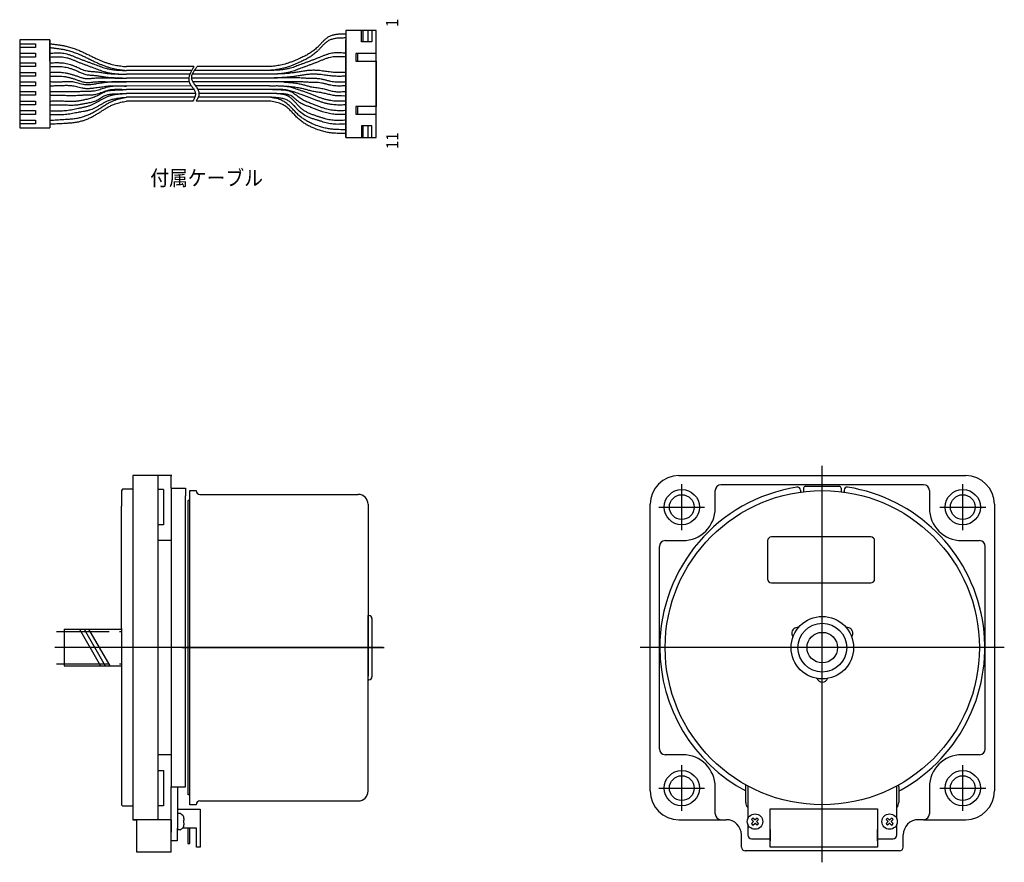
# Model space of a CAD drawing. Extents: x 80 to 497, y -66 to 324.
# Drawn here: x 240 to 497, y 104 to 324 of the extents above; entities that cross this region are included whole.
import ezdxf

# ---------------------------------------------------------------- set-up
doc = ezdxf.new("R2010")
doc.units = 0
doc.linetypes.add('CENTER', pattern=[21.997056, 13.74816, -2.749632, 2.749632, -2.749632])
doc.layers.add('1', color=7, linetype='CONTINUOUS')

msp = doc.modelspace()

# ---------------------------------------------------------------- linework, layer by layer
at = {"layer": '1', "color": 3}
for p, q in [((325.25, 321.2), (325.25, 313.15)), ((325.25, 321.2), (325.25, 313.15)), ((329.3, 321.2), (325.25, 321.2)), ((325.25, 321.2), (325.25, 293.2)), ((325.25, 320.2), (325.25, 319.2)), ((325.25, 320.2), (325.25, 319.2)), ((329.75, 321.2), (329.3, 321.2)), ((329.3, 318.2), (329.3, 321.2)), ((329.75, 318.2), (329.75, 321.2)), ((331.02, 321.2), (329.75, 321.2)), ((331.02, 321.2), (331.02, 318.2)), ((332.03, 321.2), (331.02, 321.2)), ((332.03, 321.2), (332.03, 318.2)), ((333.15, 321.2), (332.03, 321.2)), ((333.15, 315.15), (333.15, 321.2)), ((247.83, 318.7), (239.93, 318.7)), ((239.93, 318.7), (239.93, 295.7)), ((239.93, 317.7), (239.93, 316.7)), ((239.93, 317.7), (244.09, 317.7)), ((244.09, 317.7), (244.09, 316.7)), ((247.83, 318.7), (247.83, 307.7)), ((247.83, 313.15), (247.83, 318.7)), ((247.83, 316.7), (247.83, 317.7)), ((325.25, 305.23), (325.25, 318.7)), ((325.25, 295.7), (325.25, 318.7)), ((329.75, 318.2), (329.3, 318.2)), ((331.02, 318.2), (329.75, 318.2)), ((332.03, 318.2), (331.02, 318.2)), ((244.09, 316.7), (239.93, 316.7)), ((239.93, 315.2), (239.93, 314.2)), ((239.93, 315.2), (244.09, 315.2)), ((244.09, 314.2), (239.93, 314.2)), ((244.09, 315.2), (244.09, 314.2)), ((247.83, 316.2), (247.83, 307.7)), ((247.83, 314.2), (247.83, 315.2)), ((325.25, 305.23), (325.25, 316.2)), ((325.25, 293.2), (325.25, 316.2)), ((325.25, 315.2), (325.25, 314.2)), ((328.4, 315.15), (327.84, 315.15)), ((327.84, 315.15), (327.84, 313.15)), ((328.4, 313.15), (328.4, 315.15)), ((333.15, 315.15), (328.4, 315.15)), ((333.15, 313.15), (333.15, 315.15)), ((239.93, 312.7), (239.93, 311.7)), ((239.93, 312.7), (244.09, 312.7)), ((244.09, 311.7), (239.93, 311.7)), ((244.09, 312.7), (244.09, 311.7)), ((285.5, 311.7), (267.83, 311.7)), ((305.25, 311.7), (286.37, 311.7)), ((327.84, 313.15), (328.4, 313.15)), ((328.4, 313.15), (333.15, 313.15)), ((333.15, 301.25), (333.15, 313.15)), ((333.15, 313.15), (333.15, 301.25)), ((239.93, 310.2), (239.93, 309.2)), ((239.93, 310.2), (244.09, 310.2)), ((244.09, 309.2), (239.93, 309.2)), ((244.09, 310.2), (244.09, 309.2)), ((284.91, 310.7), (267.83, 310.7)), ((284.42, 309.7), (267.83, 309.7)), ((305.25, 309.7), (285.02, 309.7)), ((305.25, 310.7), (285.59, 310.7)), ((239.93, 307.7), (239.93, 306.7)), ((239.93, 307.7), (244.09, 307.7)), ((244.09, 306.7), (239.93, 306.7)), ((244.09, 307.7), (244.09, 306.7)), ((247.83, 307.7), (247.83, 306.58)), ((247.83, 307.7), (247.83, 306.58)), ((247.83, 306.58), (247.83, 295.7)), ((247.83, 306.58), (247.83, 295.7)), ((284.84, 306.65), (263.14, 306.6)), ((284.25, 307.7), (264.16, 307.7)), ((284.15, 308.7), (267.83, 308.7)), ((305.25, 308.7), (284.86, 308.7)), ((305.25, 307.7), (285.23, 307.7)), ((305.25, 306.7), (285.93, 306.65)), ((239.93, 305.2), (239.93, 304.2)), ((239.93, 305.2), (244.09, 305.2)), ((244.09, 304.2), (239.93, 304.2)), ((244.09, 305.2), (244.09, 304.2)), ((285.51, 305.7), (267.83, 305.7)), ((285.9, 304.7), (267.83, 304.7)), ((305.25, 305.7), (286.54, 305.7)), ((305.25, 304.7), (286.83, 304.7)), ((325.25, 304.11), (325.25, 305.23)), ((325.25, 304.11), (325.25, 305.23)), ((325.25, 295.7), (325.25, 304.11)), ((325.25, 293.2), (325.25, 304.11)), ((239.93, 302.7), (239.93, 301.7)), ((239.93, 302.7), (244.09, 302.7)), ((244.09, 301.7), (239.93, 301.7)), ((244.09, 302.7), (244.09, 301.7)), ((285.73, 303.7), (267.83, 303.7)), ((285.25, 302.7), (267.83, 302.7)), ((305.25, 302.7), (286.08, 302.7)), ((305.25, 303.7), (286.6, 303.7)), ((239.93, 300.2), (239.93, 299.2)), ((239.93, 300.2), (244.09, 300.2)), ((244.09, 299.2), (239.93, 299.2)), ((244.09, 300.2), (244.09, 299.2)), ((328.4, 301.25), (327.84, 301.25)), ((327.84, 301.25), (327.84, 299.25)), ((327.84, 299.25), (328.4, 299.25)), ((328.4, 299.25), (328.4, 301.25)), ((333.15, 301.25), (328.4, 301.25)), ((328.4, 299.25), (333.15, 299.25)), ((333.15, 299.25), (333.15, 301.25)), ((333.15, 293.2), (333.15, 299.25)), ((239.93, 297.7), (239.93, 296.7)), ((239.93, 297.7), (244.09, 297.7)), ((244.09, 296.7), (239.93, 296.7)), ((244.09, 297.7), (244.09, 296.7)), ((329.75, 296.2), (329.3, 296.2)), ((329.3, 296.2), (329.3, 293.2)), ((329.75, 293.2), (329.75, 296.2)), ((331.02, 296.2), (329.75, 296.2)), ((331.02, 296.2), (331.02, 293.2)), ((332.03, 296.2), (331.02, 296.2)), ((332.03, 293.2), (332.03, 296.2)), ((239.93, 295.7), (247.83, 295.7)), ((325.25, 293.2), (329.3, 293.2)), ((329.3, 293.2), (329.75, 293.2)), ((329.75, 293.2), (331.02, 293.2)), ((331.02, 293.2), (332.03, 293.2)), ((332.03, 293.2), (333.15, 293.2)), ((269.56, 204.72), (269.56, 201.22)), ((279.71, 204.72), (269.56, 204.72)), ((276.06, 204.72), (276.06, 114.72)), ((279.56, 201.42), (279.56, 204.72)), ((279.56, 204.72), (279.71, 204.72)), ((412.35, 204.72), (449.85, 204.72)), ((449.85, 204.72), (487.35, 204.72)), ((266.91, 201.22), (266.56, 200.87)), ((266.56, 200.87), (266.56, 196.72)), ((266.91, 201.22), (269.56, 201.22)), ((269.56, 201.22), (269.56, 116.06)), ((277.56, 201.07), (276.06, 201.07)), ((277.56, 201.07), (277.56, 191.87)), ((279.56, 201.42), (279.56, 123.34)), ((279.56, 201.42), (283.26, 201.42)), ((283.26, 201.42), (283.26, 199.42)), ((476.35, 202.32), (423.35, 202.32)), ((444.15, 200.91), (444.15, 200.42)), ((444.95, 201.42), (444.95, 200.52)), ((445.45, 201.92), (454.25, 201.92)), ((454.75, 201.42), (454.75, 200.52)), ((455.55, 200.91), (455.55, 200.42)), ((283.26, 144.72), (283.26, 199.42)), ((284.46, 121.22), (284.46, 200.82)), ((284.46, 200.82), (286.06, 200.82)), ((284.46, 200.82), (286.06, 200.82)), ((287.06, 199.82), (328.46, 199.82)), ((421.85, 196.22), (421.85, 200.82)), ((477.85, 200.82), (477.85, 196.22)), ((266.56, 164.72), (266.56, 196.72)), ((284.46, 198.22), (283.96, 198.22)), ((283.96, 121.22), (283.96, 198.22)), ((331.06, 197.22), (331.06, 168.72)), ((404.85, 159.72), (404.85, 197.22)), ((494.85, 197.22), (494.85, 122.22)), ((277.56, 191.87), (276.06, 191.87)), ((462.54, 188.68), (436.54, 188.68)), ((279.56, 187.72), (276.06, 187.72)), ((407.25, 133.22), (407.25, 186.22)), ((408.75, 187.72), (413.35, 187.72)), ((435.54, 187.68), (435.54, 177.68)), ((463.54, 177.68), (463.54, 187.68)), ((486.35, 187.72), (490.95, 187.72)), ((492.45, 133.22), (492.45, 186.22)), ((436.54, 176.68), (462.54, 176.68)), ((331.06, 168.72), (331.06, 152.22)), ((331.06, 168.12), (331.26, 168.12)), ((331.06, 152.22), (331.06, 168.12)), ((332.06, 167.32), (332.06, 167.03)), ((332.06, 167.03), (332.06, 152.12)), ((251.56, 164.52), (266.56, 164.52)), ((251.56, 164.52), (251.56, 154.92)), ((266.56, 164.72), (266.56, 122.72)), ((404.85, 122.22), (404.85, 159.72)), ((251.56, 154.92), (266.56, 154.92)), ((331.06, 151.32), (331.06, 152.22)), ((331.06, 122.22), (331.06, 152.22)), ((332.06, 152.4), (332.06, 152.12)), ((331.26, 151.32), (331.06, 151.32)), ((283.26, 125.67), (283.26, 144.72)), ((279.56, 131.72), (276.06, 131.72)), ((413.35, 131.72), (408.75, 131.72)), ((490.95, 131.72), (486.35, 131.72)), ((276.06, 127.57), (277.56, 127.57)), ((277.56, 127.57), (277.56, 118.37)), ((283.26, 123.34), (283.26, 125.67)), ((429.85, 123.34), (429.85, 123.81)), ((469.85, 123.34), (469.85, 123.81)), ((266.56, 122.72), (266.56, 118.57)), ((279.56, 114.72), (279.56, 123.34)), ((279.56, 123.34), (283.26, 123.34)), ((281.17, 123.34), (281.17, 112.11)), ((284.46, 121.22), (283.96, 121.22)), ((284.46, 118.62), (284.46, 121.22)), ((421.85, 116.22), (421.85, 123.22)), ((429.85, 121.57), (429.85, 123.34)), ((429.85, 119.22), (429.85, 121.57)), ((430.35, 123.54), (430.35, 114.82)), ((469.35, 114.82), (469.35, 123.54)), ((469.85, 123.34), (469.85, 121.3)), ((469.85, 121.3), (469.85, 119.22)), ((477.85, 123.22), (477.85, 116.22)), ((266.91, 118.22), (266.56, 118.57)), ((286.06, 118.62), (284.46, 118.62)), ((286.06, 118.62), (284.46, 118.62)), ((287.06, 119.62), (328.46, 119.62)), ((269.56, 118.22), (266.91, 118.22)), ((269.56, 118.22), (269.56, 114.72)), ((277.56, 118.37), (276.06, 118.37)), ((281.17, 117.51), (287.16, 117.51)), ((281.93, 116.31), (281.17, 116.31)), ((287.16, 117.51), (287.16, 107.51)), ((436.25, 107.52), (436.25, 117.52)), ((436.25, 117.52), (464.25, 117.52)), ((464.25, 117.52), (464.25, 107.52)), ((269.56, 114.72), (270.56, 114.72)), ((279.56, 114.72), (269.56, 114.72)), ((270.56, 106.22), (270.56, 114.72)), ((279.56, 114.72), (279.56, 111.47)), ((279.56, 109.21), (279.56, 114.72)), ((279.56, 114.72), (279.56, 114.72)), ((279.56, 114.72), (279.56, 111.47)), ((282.79, 114.57), (282.79, 113.85)), ((282.97, 114.57), (282.79, 114.57)), ((282.79, 113.85), (282.97, 113.85)), ((412.35, 114.72), (423.35, 114.72)), ((423.35, 114.72), (424.7, 114.72)), ((430.35, 113.62), (430.35, 110.72)), ((431.35, 114.74), (431.79, 114.3)), ((431.35, 113.69), (431.79, 114.13)), ((432.16, 114.68), (431.72, 115.12)), ((431.72, 113.31), (432.16, 113.75)), ((432.16, 114.68), (432.16, 114.68)), ((432.77, 115.12), (432.33, 114.68)), ((432.77, 113.31), (432.33, 113.75)), ((433.15, 114.74), (432.71, 114.3)), ((433.15, 113.69), (432.71, 114.13)), ((466.55, 114.74), (466.99, 114.3)), ((466.55, 113.69), (466.99, 114.13)), ((467.36, 114.68), (466.92, 115.12)), ((466.92, 113.31), (467.36, 113.75)), ((467.36, 114.68), (467.36, 114.68)), ((467.97, 115.12), (467.53, 114.68)), ((467.97, 113.31), (467.53, 113.75)), ((468.35, 114.74), (467.91, 114.3)), ((468.35, 113.69), (467.91, 114.13)), ((469.35, 110.72), (469.35, 113.62)), ((476.35, 114.72), (475, 114.72)), ((476.35, 114.72), (487.35, 114.72)), ((478.35, 114.72), (487.35, 114.72)), ((279.56, 106.22), (279.56, 111.47)), ((281.16, 112.51), (281.16, 109.21)), ((281.17, 112.11), (281.93, 112.11)), ((286.16, 112.51), (282.54, 112.51)), ((283.91, 112.51), (283.91, 108.51)), ((284.41, 108.51), (284.41, 112.51)), ((286.16, 107.51), (286.16, 112.51)), ((436.25, 112.18), (436.25, 109.22)), ((464.25, 109.22), (464.25, 112.18)), ((281.16, 109.21), (279.56, 109.21)), ((283.91, 108.51), (284.41, 108.51)), ((428.7, 107.57), (428.7, 110.72)), ((431.35, 109.72), (436.25, 109.72)), ((464.25, 109.72), (468.35, 109.72)), ((471, 107.57), (471, 110.72)), ((279.56, 106.22), (270.56, 106.22)), ((287.16, 107.51), (286.16, 107.51)), ((470, 106.57), (429.7, 106.57)), ((464.25, 107.52), (436.25, 107.52))]:
    msp.add_line(p, q, dxfattribs=at)
at = {"layer": '1', "color": 1}
for p, q in [((449.85, 114.15), (449.85, 207.32)), ((449.85, 103.57), (449.85, 207.27)), ((413.1, 190.49), (413.1, 202.45)), ((486.6, 190.49), (486.6, 202.45)), ((407.12, 196.47), (419.08, 196.47)), ((480.62, 196.47), (492.58, 196.47)), ((334.98, 159.72), (249.11, 159.72)), ((334.98, 159.72), (249.11, 159.72)), ((282.46, 159.72), (335.3, 159.72)), ((282.46, 159.72), (335.3, 159.72)), ((497.45, 159.72), (402.25, 159.72)), ((496.17, 159.72), (403.53, 159.72)), ((413.1, 116.99), (413.1, 128.95)), ((486.6, 116.99), (486.6, 128.95)), ((407.12, 122.97), (419.08, 122.97)), ((480.62, 122.97), (492.58, 122.97))]:
    msp.add_line(p, q, dxfattribs=at)
at = {"layer": '1', "color": 1, "linetype": 'CENTER'}
for p, q in [((249.56, 163.92), (266.56, 163.92)), ((249.56, 155.52), (266.56, 155.52))]:
    msp.add_line(p, q, dxfattribs=at)
at = {"layer": '1', "color": 2}
for p, q in [((255.56, 164.52), (261.11, 154.92)), ((256.76, 164.52), (262.31, 154.92)), ((257.96, 164.52), (263.51, 154.92))]:
    msp.add_line(p, q, dxfattribs=at)
at = {"layer": '1', "color": 3}
for points in [[(325.25, 320.2, 0.004359), (324.28, 320.19, 0.013376), (323.33, 320.16, 0.023836), (322.41, 320.05, 0.035892), (321.54, 319.84, 0.048956), (320.74, 319.5, 0.045763), (320.08, 319.06, 0.021109), (319.47, 318.52, 0.015982), (318.89, 317.91, -0.001092), (318.31, 317.29, -0.013698), (317.72, 316.69, -0.025554), (316.86, 315.96, -0.021435), (315.95, 315.31, -0.01693), (314.99, 314.74, -0.012338), (314, 314.23, -0.007801), (312.98, 313.75, -0.005362), (312.18, 313.4, -0.007367), (311.36, 313.06, -0.009412), (310.54, 312.76, -0.011494), (309.71, 312.49, -0.025171), (308.15, 312.11, -0.008505), (307.43, 311.98, -0.006048), (306.71, 311.87, -0.003614), (305.98, 311.78, -0.001202), (305.25, 311.7)], [(247.83, 317.7, -0.001283), (248.74, 317.59, -0.003856), (249.65, 317.48, -0.006445), (250.56, 317.35, -0.00905), (251.45, 317.19, -0.011646), (252.34, 316.99, -0.008744), (252.96, 316.83, -0.008173), (253.57, 316.65, -0.007622), (254.18, 316.44, -0.007092), (254.77, 316.22, -0.006583), (255.37, 315.99, -0.008713), (256.33, 315.57, -0.005295), (257.27, 315.12, -0.001864), (258.21, 314.66, 0.001562), (259.15, 314.2, 0.004977), (260.1, 313.75, 0.006696), (260.91, 313.39, 0.007804), (261.72, 313.06, 0.010113), (262.54, 312.75, 0.011314), (263.38, 312.49, 0.025003), (264.94, 312.11, 0.007639), (265.66, 311.98, 0.00663), (266.38, 311.88, 0.002849), (267.11, 311.78, 0.001878), (267.83, 311.7)], [(325.25, 319.2, 0.004359), (324.28, 319.19, 0.013376), (323.33, 319.16, 0.023836), (322.41, 319.05, 0.035892), (321.54, 318.84, 0.048956), (320.74, 318.5, 0.045763), (320.08, 318.06, 0.021109), (319.47, 317.52, 0.015982), (318.89, 316.91, -0.001092), (318.31, 316.29, -0.013698), (317.72, 315.69, -0.025554), (316.86, 314.96, -0.021435), (315.95, 314.31, -0.01693), (314.99, 313.74, -0.012338), (314, 313.23, -0.007801), (312.98, 312.75, -0.005362), (312.18, 312.4, -0.007367), (311.36, 312.06, -0.009412), (310.54, 311.76, -0.011494), (309.71, 311.49, -0.025171), (308.15, 311.11, -0.008505), (307.43, 310.98, -0.006048), (306.71, 310.87, -0.003614), (305.98, 310.78, -0.001202), (305.25, 310.7)], [(247.83, 316.7, -0.001283), (248.74, 316.59, -0.003856), (249.65, 316.48, -0.006445), (250.56, 316.35, -0.00905), (251.45, 316.19, -0.011646), (252.34, 315.99, -0.008744), (252.96, 315.83, -0.008173), (253.57, 315.65, -0.007622), (254.18, 315.44, -0.007092), (254.77, 315.22, -0.006583), (255.37, 314.99, -0.008713), (256.33, 314.57, -0.005295), (257.27, 314.12, -0.001864), (258.21, 313.66, 0.001562), (259.15, 313.2, 0.004977), (260.1, 312.75, 0.006696), (260.91, 312.39, 0.007804), (261.72, 312.06, 0.010113), (262.54, 311.75, 0.011314), (263.38, 311.49, 0.025003), (264.94, 311.11, 0.007639), (265.66, 310.98, 0.00663), (266.38, 310.88, 0.002849), (267.11, 310.78, 0.001878), (267.83, 310.7)], [(247.83, 315.2, -0.002402), (248.58, 315.26, -0.00727), (249.32, 315.3, -0.012311), (250.06, 315.31, -0.017554), (250.79, 315.29, -0.022869), (251.51, 315.2, -0.02423), (252.28, 315.03, -0.017346), (253.04, 314.79, -0.010662), (253.79, 314.51, -0.004245), (254.54, 314.2, 0.002052), (255.28, 313.9, 0.006059), (256.08, 313.58, 0.001621), (256.87, 313.28, 0.002484), (257.67, 312.99, -0.00067), (258.47, 312.69, -0.002479), (259.27, 312.4, -0.001096), (259.95, 312.14, 0.002425), (260.63, 311.88, 0.005958), (261.31, 311.63, 0.00956), (261.99, 311.41, 0.013217), (262.69, 311.21, 0.020725), (263.7, 311.01, 0.013674), (264.72, 310.87, 0.011906), (265.75, 310.78, 0.00497), (266.79, 310.73, 0.003401), (267.83, 310.7)], [(247.83, 314.2, -0.002402), (248.58, 314.26, -0.00727), (249.32, 314.3, -0.012311), (250.06, 314.31, -0.017554), (250.79, 314.29, -0.022869), (251.51, 314.2, -0.02423), (252.28, 314.03, -0.017346), (253.04, 313.79, -0.010662), (253.79, 313.51, -0.004245), (254.54, 313.2, 0.002052), (255.28, 312.9, 0.006059), (256.08, 312.58, 0.001621), (256.87, 312.28, 0.002484), (257.67, 311.99, -0.00067), (258.47, 311.69, -0.002479), (259.27, 311.4, -0.001096), (259.95, 311.14, 0.002425), (260.63, 310.88, 0.005958), (261.31, 310.63, 0.00956), (261.99, 310.41, 0.013217), (262.69, 310.21, 0.020725), (263.7, 310.01, 0.013674), (264.72, 309.87, 0.011906), (265.75, 309.78, 0.00497), (266.79, 309.73, 0.003401), (267.83, 309.7)], [(325.25, 315.2, 0.002402), (324.5, 315.26, 0.007249), (323.76, 315.3, 0.012299), (323.03, 315.31, 0.01754), (322.3, 315.29, 0.022898), (321.57, 315.2, 0.026238), (320.8, 315.03, 0.015335), (320.05, 314.79, 0.012627), (319.3, 314.51, 0.002244), (318.55, 314.2, -0.002052), (317.8, 313.9, -0.004719), (317.01, 313.58, -0.002952), (316.21, 313.28, -0.001148), (315.41, 312.99, 0.00067), (314.61, 312.69, 0.002482), (313.82, 312.4, 0.001979), (313.14, 312.14, -0.002425), (312.46, 311.88, -0.005965), (311.78, 311.63, -0.009563), (311.09, 311.41, -0.01322), (310.4, 311.21, -0.019388), (309.39, 311.01, -0.014992), (308.37, 310.87, -0.010597), (307.33, 310.78, -0.006296), (306.29, 310.73, -0.002087), (305.25, 310.7)], [(325.25, 314.2, 0.002402), (324.5, 314.26, 0.007249), (323.76, 314.3, 0.012299), (323.03, 314.31, 0.01754), (322.3, 314.29, 0.022898), (321.57, 314.2, 0.026238), (320.8, 314.03, 0.015335), (320.05, 313.79, 0.012627), (319.3, 313.51, 0.002244), (318.55, 313.2, -0.002052), (317.8, 312.9, -0.004719), (317.01, 312.58, -0.002952), (316.21, 312.28, -0.001148), (315.41, 311.99, 0.00067), (314.61, 311.69, 0.002482), (313.82, 311.4, 0.001979), (313.14, 311.14, -0.002425), (312.46, 310.88, -0.005965), (311.78, 310.63, -0.009563), (311.09, 310.41, -0.01322), (310.4, 310.21, -0.019388), (309.39, 310.01, -0.014992), (308.37, 309.87, -0.010597), (307.33, 309.78, -0.006296), (306.29, 309.73, -0.002087), (305.25, 309.7)], [(247.83, 312.69, -0.001488), (248.47, 312.72, -0.004477), (249.1, 312.75, -0.007498), (249.73, 312.76, -0.010553), (250.36, 312.74, -0.013608), (250.98, 312.7, -0.01778), (251.74, 312.6, -0.016729), (252.49, 312.44, -0.015735), (253.23, 312.24, -0.014824), (253.95, 311.99, -0.014009), (254.67, 311.7, -0.005756), (255.13, 311.49, 0.000726), (255.59, 311.27, 0.007266), (256.05, 311.06, 0.014029), (256.52, 310.88, 0.020923), (256.99, 310.72, 0.025852), (257.54, 310.6, 0.013079), (258.09, 310.53, 0.010315), (258.66, 310.47, 0.000483), (259.23, 310.43, -0.006886), (259.8, 310.38, -0.008649), (260.35, 310.31, -0.004806), (260.91, 310.23, -0.000922), (261.46, 310.14, 0.00298), (262.02, 310.05, 0.006887), (262.57, 309.97, 0.007194), (263.01, 309.92, 0.004252), (263.45, 309.89, 0.004735), (263.89, 309.86, 0.001808), (264.34, 309.83, 0.002305), (264.78, 309.81, 0.000037), (265.39, 309.78, 0.001838), (266, 309.76, 0.000587), (266.61, 309.74, 0.000352), (267.22, 309.72, 0.000117), (267.83, 309.7)], [(247.83, 311.69, -0.001488), (248.47, 311.72, -0.004477), (249.1, 311.75, -0.007498), (249.73, 311.76, -0.010553), (250.36, 311.74, -0.013608), (250.98, 311.7, -0.01778), (251.74, 311.6, -0.016729), (252.49, 311.44, -0.015735), (253.23, 311.24, -0.014824), (253.95, 310.99, -0.014009), (254.67, 310.7, -0.005756), (255.13, 310.49, 0.000726), (255.59, 310.27, 0.007266), (256.05, 310.06, 0.014029), (256.52, 309.88, 0.020923), (256.99, 309.72, 0.025852), (257.54, 309.6, 0.013079), (258.09, 309.53, 0.010315), (258.66, 309.47, 0.000483), (259.23, 309.43, -0.006886), (259.8, 309.38, -0.008649), (260.35, 309.31, -0.004806), (260.91, 309.23, -0.000922), (261.46, 309.14, 0.00298), (262.02, 309.05, 0.006887), (262.57, 308.97, 0.007194), (263.01, 308.92, 0.004252), (263.45, 308.89, 0.004735), (263.89, 308.86, 0.001808), (264.34, 308.83, 0.002305), (264.78, 308.81, 0.000037), (265.39, 308.78, 0.001838), (266, 308.76, 0.000587), (266.61, 308.74, 0.000352), (267.22, 308.72, 0.000117), (267.83, 308.7)], [(285.5, 311.7, 0.006402), (285.01, 310.87, 0.020197), (284.57, 310.06, 0.039112), (284.26, 309.25, 0.064671), (284.13, 308.46, 0.091778), (284.25, 307.7, 0.062135), (284.54, 307.09, 0.010322), (284.95, 306.5, -0.008968), (285.38, 305.91, -0.040869), (285.72, 305.31, -0.083985), (285.9, 304.7, -0.057459), (285.89, 304.31, -0.040926), (285.8, 303.91, -0.026237), (285.65, 303.51, -0.01444), (285.46, 303.11, -0.004596), (285.25, 302.7)], [(286.37, 311.7, 0.00561), (285.89, 311.1, 0.017662), (285.45, 310.5, 0.034083), (285.11, 309.89, 0.056866), (284.89, 309.3, 0.084722), (284.86, 308.7, 0.103837), (285.12, 307.91, 0.014667), (285.61, 307.11, 0.013634), (286.17, 306.32, -0.042589), (286.63, 305.51, -0.098801), (286.83, 304.7, -0.054256), (286.8, 304.3, -0.038862), (286.68, 303.9, -0.025119), (286.51, 303.5, -0.013914), (286.31, 303.1, -0.004443), (286.08, 302.7)], [(247.83, 310.2, -0.001394), (248.47, 310.23, -0.004196), (249.1, 310.25, -0.007037), (249.73, 310.25, -0.009926), (250.36, 310.24, -0.012843), (250.98, 310.2, -0.017703), (251.81, 310.09, -0.015072), (252.62, 309.93, -0.012415), (253.43, 309.72, -0.009805), (254.24, 309.47, -0.007271), (255.04, 309.2, -0.000286), (255.47, 309.04, 0.005668), (255.9, 308.89, 0.011766), (256.33, 308.76, 0.018224), (256.77, 308.65, 0.024789), (257.21, 308.58, 0.027581), (257.67, 308.56, 0.014834), (258.13, 308.58, 0.011931), (258.6, 308.62, 0.00219), (259.07, 308.67, -0.005086), (259.54, 308.72, -0.011083), (260.2, 308.77, -0.008494), (260.86, 308.79, -0.005831), (261.52, 308.79, -0.003135), (262.17, 308.78, -0.000429), (262.83, 308.76, 0.001264), (263.83, 308.74, 0.000981), (264.83, 308.73, 0.0007), (265.83, 308.72, 0.00042), (266.83, 308.71, 0.00014), (267.83, 308.7)], [(247.83, 309.17, -0.00146), (248.47, 309.2, -0.004398), (249.1, 309.23, -0.00738), (249.73, 309.25, -0.010416), (250.36, 309.24, -0.013484), (250.98, 309.2, -0.018522), (251.81, 309.09, -0.015626), (252.62, 308.93, -0.012709), (253.43, 308.72, -0.009852), (254.24, 308.47, -0.007086), (255.04, 308.2, -0.000148), (255.47, 308.04, 0.005767), (255.9, 307.89, 0.011828), (256.33, 307.76, 0.018246), (256.77, 307.65, 0.024768), (257.21, 307.58, 0.027531), (257.67, 307.56, 0.014813), (258.13, 307.58, 0.011904), (258.6, 307.62, 0.002184), (259.07, 307.67, -0.005082), (259.54, 307.72, -0.01107), (260.2, 307.77, -0.008485), (260.86, 307.79, -0.005825), (261.52, 307.79, -0.003133), (262.17, 307.78, -0.00043), (262.83, 307.76, 0.00126), (263.83, 307.74, 0.000978), (264.83, 307.73, 0.000698), (265.83, 307.72, 0.000418), (266.83, 307.71, 0.00014), (267.83, 307.7)], [(325.25, 310.2, -0.001012), (324.62, 310.18, -0.003042), (323.99, 310.16, -0.005084), (323.36, 310.16, -0.00714), (322.73, 310.17, -0.020151), (321.36, 310.27, -0.005713), (320.63, 310.36, -0.001505), (319.89, 310.46, 0.002686), (319.16, 310.56, 0.006875), (318.42, 310.65, 0.006541), (317.95, 310.69, 0.006047), (317.49, 310.72, 0.007915), (317.02, 310.74, 0.007449), (316.56, 310.74, 0.019901), (315.53, 310.69, 0.006705), (314.97, 310.63, 0.006952), (314.41, 310.56, 0.002464), (313.85, 310.47, 0.002738), (313.29, 310.38, -0.000134), (312.73, 310.29, -0.001401), (312.18, 310.2, -0.002671), (311.62, 310.12, -0.003943), (311.07, 310.04, -0.005212), (310.51, 309.97, -0.004276), (310.07, 309.93, -0.003619), (309.63, 309.89, -0.002963), (309.19, 309.86, -0.00231), (308.75, 309.83, -0.001658), (308.31, 309.81, -0.001659), (307.69, 309.78, -0.001291), (307.08, 309.76, -0.000922), (306.47, 309.74, -0.000554), (305.86, 309.72, -0.000185), (305.25, 309.7)], [(325.25, 309.2, -0.001012), (324.62, 309.18, -0.003042), (323.99, 309.16, -0.005084), (323.36, 309.16, -0.00714), (322.73, 309.17, -0.020151), (321.36, 309.27, -0.005713), (320.63, 309.36, -0.001505), (319.89, 309.46, 0.002686), (319.16, 309.56, 0.006875), (318.42, 309.65, 0.006541), (317.95, 309.69, 0.006047), (317.49, 309.72, 0.007915), (317.02, 309.74, 0.007449), (316.56, 309.74, 0.019901), (315.53, 309.69, 0.006705), (314.97, 309.63, 0.006952), (314.41, 309.56, 0.002464), (313.85, 309.47, 0.002738), (313.29, 309.38, -0.000134), (312.73, 309.29, -0.001401), (312.18, 309.2, -0.002671), (311.62, 309.12, -0.003943), (311.07, 309.04, -0.005212), (310.51, 308.97, -0.004276), (310.07, 308.93, -0.003619), (309.63, 308.89, -0.002963), (309.19, 308.86, -0.00231), (308.75, 308.83, -0.001658), (308.31, 308.81, -0.001659), (307.69, 308.78, -0.001291), (307.08, 308.76, -0.000922), (306.47, 308.74, -0.000554), (305.86, 308.72, -0.000185), (305.25, 308.7)], [(264.16, 307.7, 0.000315), (263.87, 307.68, 0.000945), (263.58, 307.65, 0.001577), (263.29, 307.63, 0.002211), (263, 307.61, 0.002849), (262.71, 307.58, 0.006756), (262.04, 307.5, 0.00395), (261.38, 307.41, 0.00282), (260.72, 307.31, 0.000424), (260.05, 307.2, -0.001527), (259.39, 307.1, -0.003829), (258.92, 307.03, -0.008077), (258.46, 306.97, -0.012467), (257.99, 306.93, -0.017029), (257.53, 306.92, -0.0524), (256.41, 307.05, -0.014611), (255.77, 307.22, -0.002053), (255.13, 307.4, 0.010397), (254.48, 307.57, 0.023161), (253.84, 307.7, 0.026823), (253.25, 307.75, 0.012849), (252.65, 307.76, 0.01264), (252.05, 307.74, 0.002394), (251.45, 307.71, -0.00439), (250.85, 307.67, -0.007115), (250.24, 307.65, -0.005564), (249.64, 307.65, -0.003987), (249.04, 307.66, -0.002396), (248.44, 307.68, -0.000799), (247.83, 307.7)], [(263.14, 306.6, -0.000294), (262.42, 306.49, -0.000882), (261.69, 306.37, -0.001465), (260.97, 306.27, -0.002041), (260.24, 306.17, -0.002608), (259.51, 306.07, -0.003566), (259.03, 306.01, -0.006974), (258.55, 305.97, -0.010467), (258.07, 305.94, -0.014063), (257.6, 305.93, -0.042387), (256.47, 306.04, -0.012757), (255.82, 306.18, -0.003312), (255.17, 306.33, 0.006019), (254.52, 306.49, 0.015436), (253.87, 306.61, 0.018352), (253.29, 306.68, 0.010569), (252.7, 306.72, 0.011507), (252.11, 306.73, 0.003776), (251.53, 306.72, 0.004811), (250.94, 306.71, 0.000932), (250.32, 306.68, 0.000728), (249.7, 306.66, 0.000521), (249.07, 306.64, 0.000313), (248.45, 306.61, 0.000104), (247.83, 306.58)], [(247.83, 305.2, -0.000234), (248.46, 305.2, -0.000701), (249.09, 305.21, -0.001167), (249.72, 305.21, -0.001633), (250.35, 305.21, -0.002099), (250.98, 305.21, -0.001836), (251.8, 305.2, 0.000494), (252.61, 305.18, 0.002827), (253.42, 305.17, 0.00517), (254.23, 305.17, 0.007522), (255.04, 305.2, 0.004271), (255.47, 305.22, 0.000409), (255.91, 305.25, -0.001119), (256.34, 305.27, -0.003415), (256.77, 305.3, -0.005695), (257.21, 305.31, -0.004575), (257.68, 305.32, 0.000949), (258.15, 305.32, 0.006489), (258.61, 305.33, 0.01216), (259.08, 305.36, 0.017937), (259.54, 305.41, 0.028061), (260.21, 305.55, 0.012067), (260.86, 305.75, 0.007303), (261.52, 305.97, -0.005442), (262.17, 306.19, -0.015674), (262.83, 306.38, -0.027636), (263.81, 306.57, -0.021401), (264.8, 306.67, -0.015048), (265.81, 306.69, -0.008883), (266.82, 306.66, -0.002932), (267.83, 306.61)], [(325.25, 307.7, -0.001889), (324.62, 307.66, -0.005694), (323.98, 307.63, -0.009568), (323.35, 307.62, -0.013515), (322.72, 307.64, -0.040146), (321.29, 307.84, -0.009124), (320.48, 308.03, 0.001534), (319.67, 308.23, 0.012201), (318.86, 308.41, 0.023183), (318.04, 308.53, 0.015297), (317.61, 308.57, 0.005657), (317.18, 308.58, 0.006368), (316.75, 308.58, -0.000603), (316.31, 308.58, -0.005), (315.88, 308.58, -0.00658), (315.41, 308.6, -0.004151), (314.94, 308.63, -0.001715), (314.48, 308.66, 0.000723), (314.01, 308.69, 0.003162), (313.54, 308.72, 0.006187), (312.89, 308.75, 0.003818), (312.23, 308.77, 0.003856), (311.57, 308.77, 0.001491), (310.91, 308.77, 0.001534), (310.25, 308.76, 0.000484), (309.25, 308.75, 0.000377), (308.25, 308.74, 0.000269), (307.25, 308.73, 0.000162), (306.25, 308.71, 0.000054), (305.25, 308.7)], [(325.25, 306.7, -0.001889), (324.62, 306.66, -0.005694), (323.98, 306.63, -0.009568), (323.35, 306.62, -0.013515), (322.72, 306.64, -0.040146), (321.29, 306.84, -0.009124), (320.48, 307.03, 0.001534), (319.67, 307.23, 0.012201), (318.86, 307.41, 0.023183), (318.04, 307.53, 0.015297), (317.61, 307.57, 0.005657), (317.18, 307.58, 0.006368), (316.75, 307.58, -0.000603), (316.31, 307.58, -0.005), (315.88, 307.58, -0.00658), (315.41, 307.6, -0.004151), (314.94, 307.63, -0.001715), (314.48, 307.66, 0.000723), (314.01, 307.69, 0.003162), (313.54, 307.72, 0.006187), (312.89, 307.75, 0.003818), (312.23, 307.77, 0.003856), (311.57, 307.77, 0.001491), (310.91, 307.77, 0.001534), (310.25, 307.76, 0.000484), (309.25, 307.75, 0.000377), (308.25, 307.74, 0.000269), (307.25, 307.73, 0.000162), (306.25, 307.71, 0.000054), (305.25, 307.7)], [(325.25, 302.7, -0.001362), (324.62, 302.67, -0.004098), (323.99, 302.65, -0.006859), (323.36, 302.65, -0.009646), (322.73, 302.67, -0.012437), (322.1, 302.71, -0.017239), (321.27, 302.82, -0.015041), (320.45, 302.98, -0.012912), (319.64, 303.19, -0.010881), (318.84, 303.44, -0.008954), (318.04, 303.72, -0.003704), (317.61, 303.88, -0.002172), (317.17, 304.05, -0.000632), (316.74, 304.23, 0.000914), (316.31, 304.4, 0.002462), (315.88, 304.57, 0.003473), (315.42, 304.74, 0.002009), (314.95, 304.91, 0.002048), (314.48, 305.08, 0.000582), (314.01, 305.25, 0.000624), (313.54, 305.41, 0.000336), (312.89, 305.64, 0.005231), (312.24, 305.85, 0.006236), (311.58, 306.06, 0.011231), (310.92, 306.24, 0.01235), (310.25, 306.38, 0.021782), (309.27, 306.53, 0.01291), (308.27, 306.61, 0.012879), (307.27, 306.64, 0.00413), (306.26, 306.63, 0.004305), (305.25, 306.61)], [(308.92, 307.7, -0.000071), (309.21, 307.67, -0.000212), (309.5, 307.65, -0.000352), (309.79, 307.63, -0.000493), (310.09, 307.6, -0.000633), (310.38, 307.58, -0.002829), (311.05, 307.52, -0.005262), (311.71, 307.44, -0.007718), (312.38, 307.35, -0.010198), (313.04, 307.24, -0.021655), (314.16, 306.97, -0.003175), (314.63, 306.84, 0.001342), (315.09, 306.7, 0.005868), (315.55, 306.58, 0.010436), (316.02, 306.46, 0.015727), (316.66, 306.34, 0.004938), (317.31, 306.25, 0.001884), (317.96, 306.16, -0.006909), (318.61, 306.07, -0.013796), (319.25, 305.95, -0.012246), (319.85, 305.8, -0.004377), (320.44, 305.63, 0.003444), (321.04, 305.46, 0.011351), (321.63, 305.31, 0.019518), (322.24, 305.2, 0.022891), (322.83, 305.14, 0.013856), (323.43, 305.12, 0.013369), (324.03, 305.14, 0.004536), (324.64, 305.18, 0.004327), (325.25, 305.23)], [(309.94, 306.6, -0.001154), (310.68, 306.52, -0.003469), (311.41, 306.43, -0.005797), (312.13, 306.33, -0.008137), (312.86, 306.22, -0.017568), (314.05, 305.96, -0.003143), (314.53, 305.83, -0.000056), (315.01, 305.71, 0.003031), (315.48, 305.58, 0.006125), (315.96, 305.47, 0.009595), (316.61, 305.33, 0.003443), (317.26, 305.21, 0.001921), (317.91, 305.1, -0.00306), (318.57, 304.99, -0.00688), (319.22, 304.86, -0.005684), (319.8, 304.73, -0.001199), (320.39, 304.59, 0.003286), (320.97, 304.46, 0.007799), (321.56, 304.33, 0.012376), (322.15, 304.23, 0.014952), (322.76, 304.16, 0.009329), (323.38, 304.12, 0.008783), (324, 304.11, 0.003219), (324.62, 304.11, 0.002755), (325.25, 304.11)], [(247.83, 304.2, -0.000238), (248.46, 304.21, -0.000713), (249.09, 304.21, -0.001189), (249.72, 304.21, -0.001663), (250.35, 304.21, -0.002137), (250.98, 304.21, -0.001866), (251.8, 304.2, 0.000514), (252.61, 304.18, 0.002896), (253.42, 304.17, 0.00529), (254.23, 304.17, 0.007695), (255.04, 304.2, 0.004343), (255.47, 304.22, 0.000286), (255.91, 304.25, -0.001342), (256.34, 304.28, -0.003767), (256.77, 304.3, -0.006169), (257.21, 304.31, -0.004877), (257.68, 304.32, 0.00118), (258.15, 304.32, 0.00726), (258.62, 304.32, 0.013519), (259.08, 304.35, 0.019921), (259.54, 304.41, 0.031393), (260.21, 304.57, 0.013366), (260.87, 304.78, 0.008042), (261.52, 305.03, -0.0062), (262.17, 305.27, -0.017683), (262.83, 305.48, -0.030954), (263.8, 305.69, -0.023938), (264.79, 305.78, -0.016762), (265.8, 305.8, -0.009855), (266.81, 305.76, -0.003245), (267.83, 305.7)], [(247.83, 302.7, -0.000569), (248.46, 302.72, -0.001706), (249.09, 302.73, -0.002841), (249.72, 302.75, -0.003974), (250.35, 302.75, -0.005099), (250.98, 302.74, -0.004222), (251.72, 302.71, 0.000544), (252.46, 302.68, 0.005316), (253.2, 302.66, 0.010149), (253.93, 302.66, 0.015025), (254.67, 302.7, 0.011375), (255.13, 302.75, 0.007444), (255.6, 302.81, 0.007897), (256.06, 302.89, 0.003997), (256.53, 302.99, 0.004492), (256.99, 303.09, 0.002764), (257.56, 303.22, 0.009312), (258.13, 303.36, 0.008521), (258.7, 303.53, 0.015123), (259.25, 303.72, 0.014304), (259.8, 303.95, 0.017315), (260.35, 304.22, 0.003504), (260.9, 304.51, -0.006278), (261.45, 304.8, -0.016313), (262, 305.06, -0.026627), (262.57, 305.27, -0.020744), (263, 305.39, -0.016311), (263.44, 305.46, -0.011991), (263.88, 305.52, -0.007846), (264.33, 305.56, -0.003838), (264.78, 305.58, -0.002307), (265.39, 305.62, -0.00181), (266.01, 305.64, -0.001301), (266.62, 305.66, -0.000784), (267.23, 305.68, -0.000262), (267.83, 305.7)], [(247.83, 300.2, 0.001153), (248.57, 300.17, 0.003464), (249.31, 300.15, 0.005799), (250.04, 300.14, 0.008158), (250.78, 300.16, 0.010536), (251.51, 300.2, 0.011774), (252.27, 300.27, 0.007768), (253.02, 300.38, 0.006924), (253.77, 300.51, 0.002936), (254.53, 300.65, 0.002137), (255.28, 300.8, 0.000515), (256.1, 300.97, 0.00898), (256.91, 301.16, 0.009778), (257.72, 301.37, 0.018455), (258.5, 301.63, 0.039221), (259.96, 302.31, 0.006762), (260.64, 302.7, -0.001665), (261.31, 303.1, -0.01114), (261.99, 303.48, -0.020969), (262.69, 303.81, -0.031444), (263.66, 304.15, -0.024117), (264.67, 304.38, -0.01678), (265.71, 304.53, -0.009824), (266.77, 304.63, -0.003229), (267.83, 304.7)], [(247.83, 301.7, -0.00062), (248.46, 301.72, -0.001859), (249.09, 301.74, -0.003095), (249.72, 301.75, -0.004325), (250.35, 301.75, -0.005544), (250.98, 301.74, -0.004521), (251.72, 301.71, 0.000781), (252.46, 301.68, 0.006093), (253.2, 301.65, 0.01151), (253.94, 301.65, 0.017009), (254.67, 301.7, 0.012407), (255.13, 301.75, 0.006037), (255.59, 301.83, 0.005589), (256.06, 301.91, 0.000753), (256.52, 302, -0.002574), (256.99, 302.09, -0.001805), (257.56, 302.19, 0.004934), (258.14, 302.29, 0.011769), (258.7, 302.41, 0.018888), (259.26, 302.57, 0.054495), (260.36, 303.06, 0.005925), (260.9, 303.39, 0.000059), (261.45, 303.72, -0.018422), (262, 304.03, -0.033557), (262.57, 304.27, -0.026015), (263, 304.4, -0.019993), (263.43, 304.48, -0.014155), (263.88, 304.53, -0.008633), (264.33, 304.56, -0.003342), (264.78, 304.58, -0.000906), (265.4, 304.61, -0.000714), (266.01, 304.63, -0.000515), (266.62, 304.66, -0.000311), (267.23, 304.68, -0.000104), (267.83, 304.7)], [(325.25, 301.7, -0.001358), (324.62, 301.67, -0.004085), (323.99, 301.65, -0.006836), (323.36, 301.65, -0.009615), (322.73, 301.67, -0.012395), (322.1, 301.71, -0.017205), (321.27, 301.82, -0.015063), (320.45, 301.98, -0.012989), (319.64, 302.19, -0.011015), (318.84, 302.44, -0.009143), (318.04, 302.72, -0.003752), (317.61, 302.88, -0.002073), (317.17, 303.05, -0.000385), (316.74, 303.23, 0.001309), (316.31, 303.4, 0.003006), (315.88, 303.57, 0.003952), (315.41, 303.74, 0.001612), (314.95, 303.91, 0.001289), (314.48, 304.08, -0.000543), (314.01, 304.24, -0.001863), (313.54, 304.41, -0.001452), (312.89, 304.65, 0.002656), (312.24, 304.89, 0.006792), (311.58, 305.12, 0.011036), (310.92, 305.32, 0.01536), (310.25, 305.48, 0.024431), (309.27, 305.65, 0.016062), (308.28, 305.73, 0.013935), (307.28, 305.75, 0.00577), (306.26, 305.73, 0.003973), (305.25, 305.7)], [(325.25, 300.2, -0.001437), (324.62, 300.18, -0.004325), (323.98, 300.16, -0.007244), (323.35, 300.16, -0.010197), (322.73, 300.19, -0.013155), (322.1, 300.24, -0.016339), (321.35, 300.35, -0.013782), (320.61, 300.5, -0.011279), (319.87, 300.69, -0.008861), (319.14, 300.91, -0.006522), (318.42, 301.16, -0.003264), (317.95, 301.33, -0.002743), (317.48, 301.5, -0.002214), (317.02, 301.68, -0.00168), (316.56, 301.86, -0.001143), (316.09, 302.04, -0.003025), (315.52, 302.28, -0.006885), (314.94, 302.53, -0.010754), (314.38, 302.79, -0.014591), (313.82, 303.09, -0.018279), (313.29, 303.42, -0.014577), (312.74, 303.82, -0.00146), (312.2, 304.24, 0.011705), (311.66, 304.64, 0.025598), (311.1, 305, 0.040862), (310.51, 305.27, 0.031806), (310.09, 305.4, 0.01805), (309.66, 305.48, 0.018301), (309.21, 305.53, 0.005465), (308.76, 305.56, 0.00655), (308.31, 305.58, 0.000409), (307.69, 305.61, 0.000325), (307.07, 305.63, 0.000234), (306.46, 305.65, 0.000142), (305.86, 305.68, 0.000047), (305.25, 305.7)], [(325.25, 297.7, -0.00183), (324.51, 297.65, -0.005521), (323.77, 297.62, -0.009297), (323.03, 297.61, -0.013174), (322.3, 297.63, -0.017106), (321.57, 297.7, -0.018168), (320.81, 297.82, -0.01395), (320.06, 298, -0.00974), (319.3, 298.21, -0.005624), (318.55, 298.45, -0.001608), (317.8, 298.7, -0.003035), (316.96, 298.98, -0.010033), (316.12, 299.29, -0.017315), (315.31, 299.64, -0.024874), (314.54, 300.06, -0.032238), (313.82, 300.55, -0.028887), (313.11, 301.19, -0.011424), (312.45, 301.9, 0.00516), (311.8, 302.61, 0.022413), (311.12, 303.27, 0.042606), (310.4, 303.81, 0.058493), (309.5, 304.24, 0.033639), (308.51, 304.5, 0.030986), (307.46, 304.63, 0.009029), (306.37, 304.69, 0.009946), (305.25, 304.7)], [(325.25, 299.2, -0.001399), (324.62, 299.18, -0.004208), (323.99, 299.16, -0.007044), (323.36, 299.17, -0.009906), (322.73, 299.19, -0.012768), (322.1, 299.24, -0.016047), (321.35, 299.35, -0.013979), (320.61, 299.5, -0.011978), (319.87, 299.69, -0.010065), (319.14, 299.91, -0.008242), (318.42, 300.16, -0.003839), (317.95, 300.33, -0.001857), (317.49, 300.51, 0.000137), (317.03, 300.69, 0.00213), (316.56, 300.87, 0.004105), (316.09, 301.04, 0.004136), (315.52, 301.25, -0.00461), (314.94, 301.45, -0.011903), (314.37, 301.68, -0.019318), (313.82, 301.94, -0.02659), (313.29, 302.25, -0.02465), (312.73, 302.66, -0.007304), (312.19, 303.12, 0.009583), (311.66, 303.57, 0.02737), (311.11, 303.97, 0.047576), (310.51, 304.27, 0.037032), (310.1, 304.41, 0.019807), (309.66, 304.49, 0.020863), (309.22, 304.54, 0.004977), (308.76, 304.57, 0.007215), (308.31, 304.58, -0.000586), (307.68, 304.61, -0.000466), (307.07, 304.63, -0.000338), (306.46, 304.65, -0.000205), (305.85, 304.67, -0.000069), (305.25, 304.7)], [(247.83, 297.7, 0.000152), (248.74, 297.74, 0.000456), (249.64, 297.79, 0.000759), (250.54, 297.84, 0.00106), (251.44, 297.89, 0.001358), (252.34, 297.95, 0.001876), (252.95, 297.99, 0.005028), (253.56, 298.04, 0.006787), (254.17, 298.11, 0.010004), (254.77, 298.19, 0.011819), (255.37, 298.3, 0.022603), (256.36, 298.56, 0.017768), (257.33, 298.9, 0.017694), (258.28, 299.3, 0.01304), (259.2, 299.77, 0.013252), (260.1, 300.28, 0.006507), (260.92, 300.79, 0.000349), (261.73, 301.32, -0.006991), (262.54, 301.82, -0.014143), (263.37, 302.29, -0.021396), (264.22, 302.7, -0.01757), (264.92, 302.96, -0.013517), (265.63, 303.18, -0.009529), (266.36, 303.37, -0.005654), (267.09, 303.54, -0.001873), (267.83, 303.7)], [(247.83, 299.2, 0.00125), (248.57, 299.17, 0.003758), (249.31, 299.15, 0.006298), (250.05, 299.14, 0.008871), (250.78, 299.15, 0.011472), (251.51, 299.2, 0.012548), (252.26, 299.28, 0.007043), (253.02, 299.39, 0.005557), (253.77, 299.52, 0.000092), (254.52, 299.67, -0.002321), (255.28, 299.8, -0.001201), (256.1, 299.95, 0.005027), (256.91, 300.09, 0.01135), (257.72, 300.27, 0.017944), (258.51, 300.49, 0.048278), (259.97, 301.11, 0.00849), (260.65, 301.5, 0.003152), (261.32, 301.9, -0.009119), (262, 302.29, -0.019403), (262.69, 302.64, -0.030067), (263.66, 303.01, -0.023156), (264.67, 303.27, -0.01618), (265.71, 303.46, -0.009505), (266.77, 303.59, -0.003129), (267.83, 303.7)], [(247.83, 296.7, 0.000152), (248.74, 296.74, 0.000456), (249.64, 296.79, 0.000759), (250.54, 296.84, 0.00106), (251.44, 296.89, 0.001358), (252.34, 296.95, 0.001876), (252.95, 296.99, 0.005028), (253.56, 297.04, 0.006787), (254.17, 297.11, 0.010004), (254.77, 297.19, 0.011819), (255.37, 297.3, 0.022603), (256.36, 297.56, 0.017768), (257.33, 297.9, 0.017694), (258.28, 298.3, 0.01304), (259.2, 298.77, 0.013252), (260.1, 299.28, 0.006507), (260.92, 299.79, 0.000349), (261.73, 300.32, -0.006991), (262.54, 300.82, -0.014143), (263.37, 301.29, -0.021396), (264.22, 301.7, -0.01757), (264.92, 301.96, -0.013517), (265.63, 302.18, -0.009529), (266.36, 302.37, -0.005654), (267.09, 302.54, -0.001873), (267.83, 302.7)], [(325.25, 295.2, -0.001608), (324.34, 295.2, -0.004839), (323.43, 295.22, -0.008112), (322.53, 295.26, -0.011426), (321.63, 295.33, -0.01474), (320.74, 295.45, -0.010919), (320.13, 295.57, -0.010037), (319.52, 295.71, -0.009167), (318.91, 295.87, -0.008317), (318.31, 296.06, -0.020493), (316.7, 296.67, -0.016135), (315.71, 297.13, -0.018828), (314.75, 297.66, -0.021542), (313.84, 298.26, -0.024124), (312.98, 298.95, -0.018371), (312.16, 299.73, -0.003825), (311.38, 300.56, 0.010684), (310.59, 301.37, 0.026056), (309.76, 302.1, 0.043303), (308.86, 302.7, 0.034538), (308.2, 303, 0.019267), (307.5, 303.24, 0.019667), (306.76, 303.42, 0.005392), (306.01, 303.57, 0.006832), (305.25, 303.7)], [(325.25, 296.7, -0.001903), (324.51, 296.65, -0.005745), (323.77, 296.62, -0.009687), (323.03, 296.61, -0.013749), (322.3, 296.63, -0.017883), (321.57, 296.7, -0.018661), (320.81, 296.83, -0.013533), (320.06, 297.01, -0.008419), (319.31, 297.22, -0.003423), (318.56, 297.46, 0.001454), (317.8, 297.7, 0.002341), (316.96, 297.96, -0.008095), (316.12, 298.23, -0.016704), (315.31, 298.54, -0.025783), (314.54, 298.91, -0.072764), (313.1, 300, -0.014389), (312.44, 300.69, 0.002813), (311.79, 301.41, 0.020373), (311.12, 302.07, 0.040594), (310.4, 302.64, 0.057104), (309.5, 303.09, 0.032904), (308.51, 303.39, 0.030651), (307.46, 303.56, 0.008914), (306.37, 303.65, 0.00991), (305.25, 303.7)], [(325.25, 294.2, -0.001608), (324.34, 294.2, -0.004839), (323.43, 294.22, -0.008112), (322.53, 294.26, -0.011426), (321.63, 294.33, -0.01474), (320.74, 294.45, -0.010919), (320.13, 294.57, -0.010037), (319.52, 294.71, -0.009167), (318.91, 294.87, -0.008317), (318.31, 295.06, -0.020493), (316.7, 295.67, -0.016135), (315.71, 296.13, -0.018828), (314.75, 296.66, -0.021542), (313.84, 297.26, -0.024124), (312.98, 297.95, -0.018371), (312.16, 298.73, -0.003825), (311.38, 299.56, 0.010684), (310.59, 300.37, 0.026056), (309.76, 301.1, 0.043303), (308.86, 301.7, 0.034538), (308.2, 302, 0.019267), (307.5, 302.24, 0.019667), (306.76, 302.42, 0.005392), (306.01, 302.57, 0.006832), (305.25, 302.7)]]:
    msp.add_lwpolyline(points, format="xyb", dxfattribs=at)
for centre, radius in [((413.1, 196.47), 4.6), ((486.6, 196.47), 4.6), ((449.85, 159.72), 41.1), ((413.1, 196.47), 3.25), ((486.6, 196.47), 3.25), ((449.85, 159.72), 8.16), ((449.85, 159.72), 6.4), ((449.85, 159.72), 4), ((413.1, 122.97), 4.6), ((413.1, 122.97), 3.25), ((486.6, 122.97), 4.6), ((486.6, 122.97), 3.25), ((432.25, 114.22), 2.02), ((467.45, 114.22), 2.02)]:
    msp.add_circle(centre, radius, dxfattribs=at)
for centre, radius, start, end in [((412.35, 197.22), 7.5, 90, 180), ((487.35, 197.22), 7.5, 0, 90), ((449.85, 159.72), 42.5, 98.9676, 180), ((423.35, 200.82), 1.5, 90, 180), ((443.35, 200.91), 0.8, 0, 98.9676), ((445.45, 201.42), 0.5, 90, 180), ((454.25, 201.42), 0.5, 0, 90), ((456.35, 200.91), 0.8, 81.0324, 180), ((449.85, 159.72), 42.5, 298.9932, 81.0324), ((476.35, 200.82), 1.5, 0, 90), ((287.06, 200.82), 1, 180, 270), ((328.46, 197.22), 2.6, 0, 90), ((413.35, 196.22), 8.5, 270, 0), ((486.35, 196.22), 8.5, 180, 270), ((436.54, 187.68), 1, 90, 180), ((462.54, 187.68), 1, 0, 90), ((408.75, 186.22), 1.5, 90, 180), ((490.95, 186.22), 1.5, 0, 90), ((436.54, 177.68), 1, 180, 270), ((462.54, 177.68), 1, 270, 0), ((331.26, 167.32), 0.8, 0, 90), ((443.35, 163.47), 1.5, 81.0176, 180), ((456.34, 163.47), 1.5, 0, 98.9824), ((443.35, 163.47), 1.5, 180, 218.9824), ((456.34, 163.47), 1.5, 321.0176, 0), ((449.85, 159.72), 42.5, 180, 241.9275), ((331.26, 152.12), 0.8, 270, 0), ((449.85, 152.22), 1.5, 201.0176, 270), ((449.85, 152.22), 1.5, 270, 338.9824), ((408.75, 133.22), 1.5, 180, 270), ((413.35, 123.22), 8.5, 0, 90), ((486.35, 123.22), 8.5, 90, 180), ((490.95, 133.22), 1.5, 270, 0), ((328.46, 122.22), 2.6, 270, 0), ((412.35, 122.22), 7.5, 180, 270), ((449.85, 159.72), 42.5, 298.0725, 298.9932), ((487.35, 122.22), 7.5, 270, 0), ((287.06, 118.62), 1, 90, 180), ((431.85, 119.22), 2, 180, 221.4096), ((467.85, 119.22), 2, 318.5904, 0), ((280.3, 113.39), 3.34, 42.7834, 60.886), ((423.35, 116.22), 1.5, 180, 270), ((476.35, 116.22), 1.5, 270, 0), ((278.18, 114.21), 4.8, 4.3311, 17.5828), ((278.18, 114.21), 4.8, 342.4172, 355.6689), ((424.7, 110.72), 4, 0, 90), ((432.25, 114.22), 1.04, 120.2162, 149.7838), ((432.25, 114.22), 1.04, 210.2162, 239.7838), ((431.77, 114.28), 0.0312, 352.5416, 45), ((432.25, 114.22), 0.457, 172.5416, 187.4584), ((431.77, 114.15), 0.0312, 315, 7.4584), ((432.19, 114.7), 0.0312, 225, 277.4584), ((432.19, 113.73), 0.0312, 82.5416, 135), ((432.25, 114.22), 0.457, 82.5416, 97.4584), ((432.25, 114.22), 0.457, 262.5416, 277.4584), ((432.31, 114.7), 0.0312, 262.5416, 315), ((432.31, 113.73), 0.0312, 45, 97.4584), ((432.73, 114.28), 0.0312, 135, 187.4584), ((432.25, 114.22), 0.457, 352.5416, 7.4584), ((432.73, 114.15), 0.0312, 172.5416, 225), ((432.25, 114.22), 1.04, 30.2162, 59.7838), ((432.25, 114.22), 1.04, 300.2162, 329.7838), ((467.45, 114.22), 1.04, 120.2162, 149.7838), ((467.45, 114.22), 1.04, 210.2162, 239.7838), ((466.97, 114.28), 0.0312, 352.5416, 45), ((467.45, 114.22), 0.457, 172.5416, 187.4584), ((466.97, 114.15), 0.0312, 315, 7.4584), ((467.39, 114.7), 0.0312, 225, 277.4584), ((467.39, 113.73), 0.0312, 82.5416, 135), ((467.45, 114.22), 0.457, 82.5416, 97.4584), ((467.45, 114.22), 0.457, 262.5416, 277.4584), ((467.51, 114.7), 0.0312, 262.5416, 315), ((467.51, 113.73), 0.0312, 45, 97.4584), ((467.93, 114.28), 0.0312, 135, 187.4584), ((467.45, 114.22), 0.457, 352.5416, 7.4584), ((467.93, 114.15), 0.0312, 172.5416, 225), ((467.45, 114.22), 1.04, 30.2162, 59.7838), ((467.45, 114.22), 1.04, 300.2162, 329.7838), ((475, 110.72), 4, 90, 180), ((280.3, 115.28), 3.57, 297.1301, 308.9487), ((280.38, 114.56), 2.98, 316.6003, 322.8842), ((431.35, 110.72), 1, 180, 270), ((468.35, 110.72), 1, 270, 0), ((429.7, 107.57), 1, 180, 270), ((470, 107.57), 1, 270, 0)]:
    msp.add_arc(centre, radius, start, end, dxfattribs=at)

# ---------------------------------------------------------------- texts
at = {"layer": '1', "color": 2, "width": 0.9}
for s, p in [('1', (338.93, 322.06)), ('11', (338.99, 290.15))]:
    msp.add_text(s, height=3.2, rotation=90, dxfattribs=at).set_placement(p)
msp.add_text('付属ケーブル', height=4, dxfattribs=at).set_placement((274.09, 280.59))

doc.saveas('drawing.dxf')
